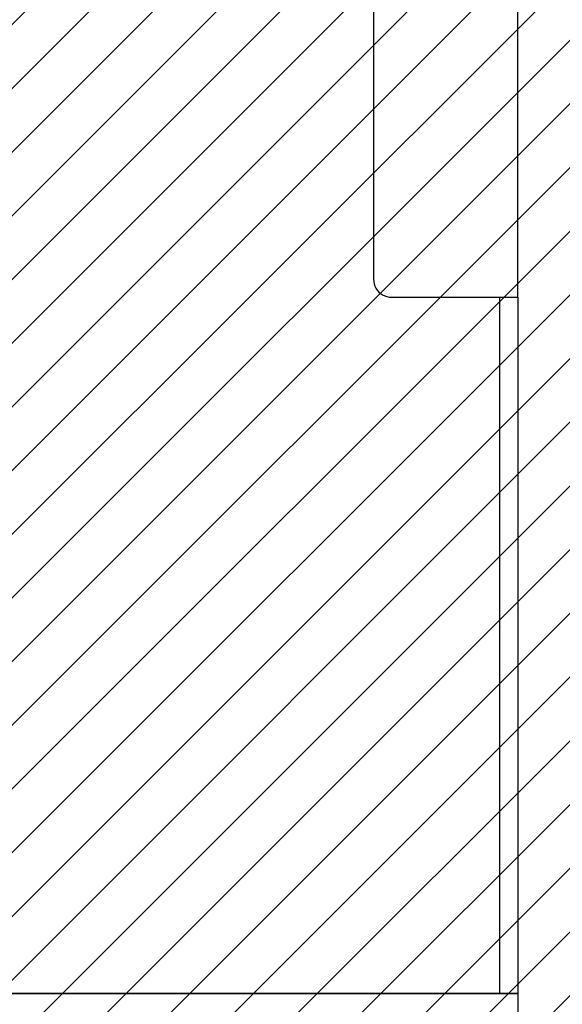
# Model space of a CAD drawing. Units: millimetres. Extents: x -550 to 311, y -277 to 129.
# Drawn here: x -308 to -306, y 15 to 17 of the extents above; entities that cross this region are included whole.
import ezdxf

# ---------------------------------------------------------------- set-up
doc = ezdxf.new("R2010")
doc.units = ezdxf.units.MM
doc.header["$MEASUREMENT"] = 0
for name, color, linetype in [('DIVISÓRIAS', 2, 'Continuous'), ('DRYWALL', 90, 'Continuous'), ('PAREDES', 130, 'Continuous')]:
    doc.layers.add(name, color=color, linetype=linetype)
doc.layers.add('MANCHAS ÓRGÃOS PÚBLICOS', color=7, linetype='Continuous', true_color=0xffffd1)

msp = doc.modelspace()

# ---------------------------------------------------------------- hatches: boundary and pattern name
at = {"layer": 'MANCHAS ÓRGÃOS PÚBLICOS'}
h = msp.add_hatch(dxfattribs=at)
h.set_pattern_fill('ANSI31', color=256)
h.set_pattern_definition([(45, (-519.04055, 1e-14), (-0.08838835, 0.08838835), [])])
h.paths.add_polyline_path([(-315.7684, 24.1414), (-315.7684, 14.4587), (-306.3024, 14.4456), (-304.6408, 14.4456), (-304.6185, 24.1706), (-304.6185, 24.1706)])

# ---------------------------------------------------------------- linework, layer by layer
at = {"layer": 'DIVISÓRIAS'}
for p, q in [((-306.7024, 17.4756), (-306.7024, 16.5274)), ((-306.3024, 16.4774), (-306.3024, 17.4756)), ((-306.7024, 16.5274), (-306.702, 16.5209)), ((-306.702, 16.5209), (-306.7007, 16.5145)), ((-306.7007, 16.5145), (-306.6986, 16.5083)), ((-306.6986, 16.5083), (-306.6957, 16.5024)), ((-306.6957, 16.5024), (-306.6921, 16.497)), ((-306.6921, 16.497), (-306.6878, 16.4921)), ((-306.6878, 16.4921), (-306.6828, 16.4878)), ((-306.6828, 16.4878), (-306.6774, 16.4841)), ((-306.6774, 16.4841), (-306.6715, 16.4813)), ((-306.6715, 16.4813), (-306.6653, 16.4792)), ((-306.6653, 16.4792), (-306.6589, 16.4779)), ((-306.6589, 16.4779), (-306.6524, 16.4774)), ((-306.6524, 16.4774), (-306.3524, 16.4774)), ((-306.3524, 16.4774), (-306.3024, 16.4774)), ((-306.3524, 14.5456), (-306.3524, 16.4774)), ((-306.3024, 16.4774), (-306.3024, 14.5456))]:
    msp.add_line(p, q, dxfattribs=at)
at = {"layer": 'DRYWALL'}
for p, q in [((-306.3524, 14.5456), (-308.8024, 14.5456)), ((-306.3024, 14.5456), (-306.3524, 14.5456))]:
    msp.add_line(p, q, dxfattribs=at)
at = {"layer": 'PAREDES'}
for p, q in [((-315.8185, 14.5456), (-306.3024, 14.5456)), ((-306.3024, 14.5456), (-306.3024, 14.4456))]:
    msp.add_line(p, q, dxfattribs=at)

doc.saveas('drawing.dxf')
